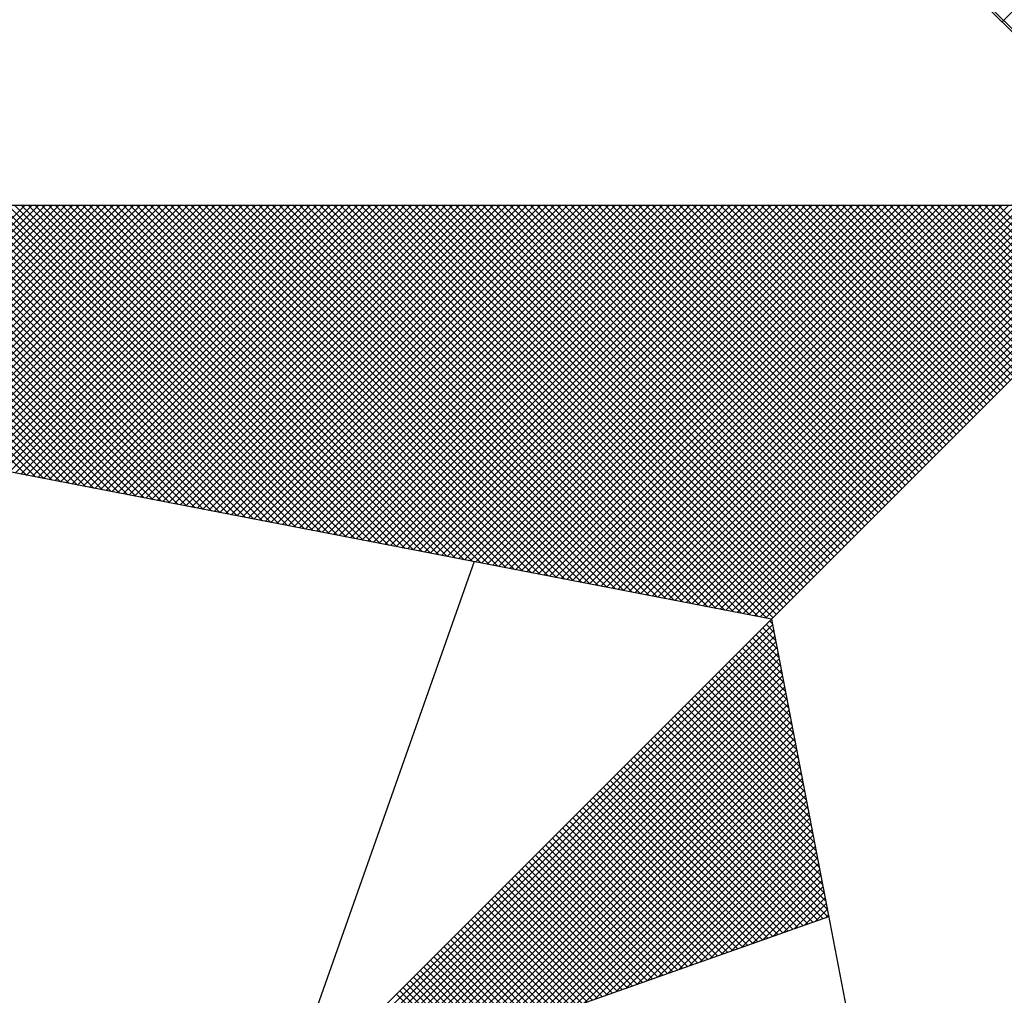
# Model space of a CAD drawing. Extents: x 183049 to 183124, y 1675738 to 1675847.
# Drawn here: x 183106 to 183108, y 1675825 to 1675827 of the extents above; entities that cross this region are included whole.
import ezdxf

# ---------------------------------------------------------------- set-up
doc = ezdxf.new("R2010")
doc.units = 0
doc.header["$LTSCALE"] = 5
doc.header["$MEASUREMENT"] = 0
doc.layers.add('NORTE', color=7, linetype='Continuous')
doc.layers.add('T-DIM', color=1, linetype='Continuous')

# ---------------------------------------------------------------- blocks, each defined once
blk = doc.blocks.new('*X75')
at = {"color": 0}
for p, q in [((182559.3401, 1662935.5126), (182558.2628, 1662936.5899)), ((182558.8628, 1662935.9825), (182559.3401, 1662936.4597)), ((182556.3217, 1662934.801), (182555.6175, 1662935.5052)), ((182556.3437, 1662934.7968), (182555.6352, 1662935.5052)), ((182556.3656, 1662934.7925), (182555.6529, 1662935.5052)), ((182556.3875, 1662934.7883), (182555.6706, 1662935.5052)), ((182556.4094, 1662934.7841), (182555.6882, 1662935.5052)), ((182556.4313, 1662934.7798), (182555.7059, 1662935.5052)), ((182556.4532, 1662934.7756), (182555.7236, 1662935.5052)), ((182555.7277, 1662934.9156), (182556.3173, 1662935.5052)), ((182556.4751, 1662934.7714), (182555.7413, 1662935.5052)), ((182555.7425, 1662934.9127), (182556.335, 1662935.5052)), ((182555.7573, 1662934.9099), (182556.3526, 1662935.5052)), ((182556.497, 1662934.7672), (182555.759, 1662935.5052)), ((182555.7721, 1662934.907), (182556.3703, 1662935.5052)), ((182556.5189, 1662934.7629), (182555.7766, 1662935.5052)), ((182555.787, 1662934.9042), (182556.388, 1662935.5052)), ((182556.5408, 1662934.7587), (182555.7943, 1662935.5052)), ((182555.8018, 1662934.9013), (182556.4057, 1662935.5052)), ((182556.5627, 1662934.7545), (182555.812, 1662935.5052)), ((182555.8166, 1662934.8984), (182556.4233, 1662935.5052)), ((182556.5846, 1662934.7503), (182555.8297, 1662935.5052)), ((182555.8314, 1662934.8956), (182556.441, 1662935.5052)), ((182555.8462, 1662934.8927), (182556.4587, 1662935.5052)), ((182556.6065, 1662934.746), (182555.8473, 1662935.5052)), ((182555.8611, 1662934.8899), (182556.4764, 1662935.5052)), ((182556.6284, 1662934.7418), (182555.865, 1662935.5052)), ((182555.8759, 1662934.887), (182556.4941, 1662935.5052)), ((182556.6503, 1662934.7376), (182555.8827, 1662935.5052)), ((182555.8907, 1662934.8841), (182556.5117, 1662935.5052)), ((182556.6722, 1662934.7334), (182555.9004, 1662935.5052)), ((182555.9055, 1662934.8813), (182556.5294, 1662935.5052)), ((182556.6941, 1662934.7291), (182555.9181, 1662935.5052)), ((182555.9203, 1662934.8784), (182556.5471, 1662935.5052)), ((182555.9351, 1662934.8756), (182556.5648, 1662935.5052)), ((182556.716, 1662934.7249), (182555.9357, 1662935.5052)), ((182555.95, 1662934.8727), (182556.5824, 1662935.5052)), ((182556.7379, 1662934.7207), (182555.9534, 1662935.5052)), ((182555.9648, 1662934.8699), (182556.6001, 1662935.5052)), ((182556.7598, 1662934.7165), (182555.9711, 1662935.5052)), ((182555.9796, 1662934.867), (182556.6178, 1662935.5052)), ((182556.7817, 1662934.7122), (182555.9888, 1662935.5052)), ((182555.9944, 1662934.8641), (182556.6355, 1662935.5052)), ((182556.8036, 1662934.708), (182556.0064, 1662935.5052)), ((182556.0092, 1662934.8613), (182556.6532, 1662935.5052)), ((182556.0241, 1662934.8584), (182556.6708, 1662935.5052)), ((182556.8255, 1662934.7038), (182556.0241, 1662935.5052)), ((182556.0389, 1662934.8556), (182556.6885, 1662935.5052)), ((182556.8474, 1662934.6995), (182556.0418, 1662935.5052)), ((182556.0537, 1662934.8527), (182556.7062, 1662935.5052)), ((182556.8693, 1662934.6953), (182556.0595, 1662935.5052)), ((182556.0685, 1662934.8498), (182556.7239, 1662935.5052)), ((182556.8913, 1662934.6911), (182556.0772, 1662935.5052)), ((182556.0833, 1662934.847), (182556.7415, 1662935.5052)), ((182556.9132, 1662934.6869), (182556.0948, 1662935.5052)), ((182556.0982, 1662934.8441), (182556.7592, 1662935.5052)), ((182556.9351, 1662934.6826), (182556.1125, 1662935.5052)), ((182556.113, 1662934.8413), (182556.7769, 1662935.5052)), ((182556.1278, 1662934.8384), (182556.7946, 1662935.5052)), ((182556.957, 1662934.6784), (182556.1302, 1662935.5052)), ((182556.1426, 1662934.8355), (182556.8123, 1662935.5052)), ((182556.9789, 1662934.6742), (182556.1479, 1662935.5052)), ((182556.1574, 1662934.8327), (182556.8299, 1662935.5052)), ((182557.0008, 1662934.67), (182556.1655, 1662935.5052)), ((182556.1722, 1662934.8298), (182556.8476, 1662935.5052)), ((182557.0227, 1662934.6657), (182556.1832, 1662935.5052)), ((182556.1871, 1662934.827), (182556.8653, 1662935.5052)), ((182557.0446, 1662934.6615), (182556.2009, 1662935.5052)), ((182556.2019, 1662934.8241), (182556.883, 1662935.5052)), ((182556.2167, 1662934.8212), (182556.9006, 1662935.5052)), ((182557.0665, 1662934.6573), (182556.2186, 1662935.5052)), ((182556.2315, 1662934.8184), (182556.9183, 1662935.5052)), ((182557.0884, 1662934.6531), (182556.2363, 1662935.5052)), ((182556.2463, 1662934.8155), (182556.936, 1662935.5052)), ((182557.1103, 1662934.6488), (182556.2539, 1662935.5052)), ((182556.2612, 1662934.8127), (182556.9537, 1662935.5052)), ((182557.1322, 1662934.6446), (182556.2716, 1662935.5052)), ((182556.276, 1662934.8098), (182556.9714, 1662935.5052)), ((182557.1541, 1662934.6404), (182556.2893, 1662935.5052)), ((182556.2908, 1662934.807), (182556.989, 1662935.5052)), ((182556.3056, 1662934.8041), (182557.0067, 1662935.5052)), ((182557.176, 1662934.6362), (182556.307, 1662935.5052)), ((182556.3204, 1662934.8012), (182557.0244, 1662935.5052)), ((182557.1979, 1662934.6319), (182556.3246, 1662935.5052)), ((182556.3352, 1662934.7984), (182557.0421, 1662935.5052)), ((182557.2198, 1662934.6277), (182556.3423, 1662935.5052)), ((182556.3501, 1662934.7955), (182557.0597, 1662935.5052)), ((182557.2417, 1662934.6235), (182556.36, 1662935.5052)), ((182556.3649, 1662934.7927), (182557.0774, 1662935.5052)), ((182557.2636, 1662934.6193), (182556.3777, 1662935.5052)), ((182556.3797, 1662934.7898), (182557.0951, 1662935.5052)), ((182556.3945, 1662934.7869), (182557.1128, 1662935.5052)), ((182557.2855, 1662934.615), (182556.3954, 1662935.5052)), ((182556.4093, 1662934.7841), (182557.1305, 1662935.5052)), ((182557.3074, 1662934.6108), (182556.413, 1662935.5052)), ((182556.4242, 1662934.7812), (182557.1481, 1662935.5052)), ((182557.3293, 1662934.6066), (182556.4307, 1662935.5052)), ((182556.439, 1662934.7784), (182557.1658, 1662935.5052)), ((182557.3512, 1662934.6023), (182556.4484, 1662935.5052)), ((182556.4538, 1662934.7755), (182557.1835, 1662935.5052)), ((182557.3731, 1662934.5981), (182556.4661, 1662935.5052)), ((182556.4686, 1662934.7726), (182557.2012, 1662935.5052)), ((182556.4834, 1662934.7698), (182557.2188, 1662935.5052)), ((182557.395, 1662934.5939), (182556.4837, 1662935.5052)), ((182556.4983, 1662934.7669), (182557.2365, 1662935.5052)), ((182557.4169, 1662934.5897), (182556.5014, 1662935.5052)), ((182556.5131, 1662934.7641), (182557.2542, 1662935.5052)), ((182557.4388, 1662934.5854), (182556.5191, 1662935.5052)), ((182556.5279, 1662934.7612), (182557.2719, 1662935.5052)), ((182557.4608, 1662934.5812), (182556.5368, 1662935.5052)), ((182556.5427, 1662934.7583), (182557.2896, 1662935.5052)), ((182557.4827, 1662934.577), (182556.5545, 1662935.5052)), ((182556.5575, 1662934.7555), (182557.3072, 1662935.5052)), ((182557.5046, 1662934.5728), (182556.5721, 1662935.5052)), ((182556.5723, 1662934.7526), (182557.3249, 1662935.5052)), ((182556.5872, 1662934.7498), (182557.3426, 1662935.5052)), ((182557.5265, 1662934.5685), (182556.5898, 1662935.5052)), ((182556.602, 1662934.7469), (182557.3603, 1662935.5052)), ((182557.5484, 1662934.5643), (182556.6075, 1662935.5052)), ((182556.6168, 1662934.7441), (182557.3779, 1662935.5052)), ((182557.5703, 1662934.5601), (182556.6252, 1662935.5052)), ((182556.6316, 1662934.7412), (182557.3956, 1662935.5052)), ((182557.5922, 1662934.5559), (182556.6428, 1662935.5052)), ((182556.6464, 1662934.7383), (182557.4133, 1662935.5052)), ((182557.6141, 1662934.5516), (182556.6605, 1662935.5052)), ((182556.6613, 1662934.7355), (182557.431, 1662935.5052)), ((182556.6761, 1662934.7326), (182557.4487, 1662935.5052)), ((182557.636, 1662934.5474), (182556.6782, 1662935.5052)), ((182556.6909, 1662934.7298), (182557.4663, 1662935.5052)), ((182557.6579, 1662934.5432), (182556.6959, 1662935.5052)), ((182556.7057, 1662934.7269), (182557.484, 1662935.5052)), ((182557.6798, 1662934.539), (182556.7135, 1662935.5052)), ((182556.7205, 1662934.724), (182557.5017, 1662935.5052)), ((182557.7017, 1662934.5347), (182556.7312, 1662935.5052)), ((182556.7353, 1662934.7212), (182557.5194, 1662935.5052)), ((182557.7236, 1662934.5305), (182556.7489, 1662935.5052)), ((182556.7502, 1662934.7183), (182557.537, 1662935.5052)), ((182556.765, 1662934.7155), (182557.5547, 1662935.5052)), ((182557.7455, 1662934.5263), (182556.7666, 1662935.5052)), ((182556.7798, 1662934.7126), (182557.5724, 1662935.5052)), ((182557.7674, 1662934.522), (182556.7843, 1662935.5052)), ((182556.7946, 1662934.7097), (182557.5901, 1662935.5052)), ((182557.7893, 1662934.5178), (182556.8019, 1662935.5052)), ((182556.8094, 1662934.7069), (182557.6078, 1662935.5052)), ((182557.8112, 1662934.5136), (182556.8196, 1662935.5052)), ((182556.8243, 1662934.704), (182557.6254, 1662935.5052)), ((182557.8331, 1662934.5094), (182556.8373, 1662935.5052)), ((182556.8391, 1662934.7012), (182557.6431, 1662935.5052)), ((182556.8539, 1662934.6983), (182557.6608, 1662935.5052)), ((182557.855, 1662934.5051), (182556.855, 1662935.5052)), ((182556.8687, 1662934.6954), (182557.6785, 1662935.5052)), ((182557.8769, 1662934.5009), (182556.8726, 1662935.5052)), ((182556.8835, 1662934.6926), (182557.6961, 1662935.5052)), ((182557.8988, 1662934.4967), (182556.8903, 1662935.5052)), ((182556.8984, 1662934.6897), (182557.7138, 1662935.5052)), ((182557.9207, 1662934.4925), (182556.908, 1662935.5052)), ((182556.9132, 1662934.6869), (182557.7315, 1662935.5052)), ((182557.9426, 1662934.4882), (182556.9257, 1662935.5052)), ((182556.928, 1662934.684), (182557.7492, 1662935.5052)), ((182556.9428, 1662934.6811), (182557.7669, 1662935.5052)), ((182557.9645, 1662934.484), (182556.9434, 1662935.5052)), ((182556.9576, 1662934.6783), (182557.7845, 1662935.5052)), ((182557.9864, 1662934.4798), (182556.961, 1662935.5052)), ((182556.9724, 1662934.6754), (182557.8022, 1662935.5052)), ((182558.0083, 1662934.4756), (182556.9787, 1662935.5052)), ((182556.9873, 1662934.6726), (182557.8199, 1662935.5052)), ((182558.0303, 1662934.4713), (182556.9964, 1662935.5052)), ((182557.0021, 1662934.6697), (182557.8376, 1662935.5052)), ((182558.0522, 1662934.4671), (182557.0141, 1662935.5052)), ((182557.0169, 1662934.6669), (182557.8552, 1662935.5052)), ((182557.0317, 1662934.664), (182557.8729, 1662935.5052)), ((182558.0741, 1662934.4629), (182557.0317, 1662935.5052)), ((182557.0465, 1662934.6611), (182557.8906, 1662935.5052)), ((182558.096, 1662934.4587), (182557.0494, 1662935.5052)), ((182557.0614, 1662934.6583), (182557.9083, 1662935.5052)), ((182558.1179, 1662934.4544), (182557.0671, 1662935.5052)), ((182557.0762, 1662934.6554), (182557.9259, 1662935.5052)), ((182558.1398, 1662934.4502), (182557.0848, 1662935.5052)), ((182557.091, 1662934.6526), (182557.9436, 1662935.5052)), ((182558.1617, 1662934.446), (182557.1025, 1662935.5052)), ((182557.1058, 1662934.6497), (182557.9613, 1662935.5052)), ((182558.1836, 1662934.4417), (182557.1201, 1662935.5052)), ((182557.1206, 1662934.6468), (182557.979, 1662935.5052)), ((182557.1354, 1662934.644), (182557.9967, 1662935.5052)), ((182558.2055, 1662934.4375), (182557.1378, 1662935.5052)), ((182557.1503, 1662934.6411), (182558.0143, 1662935.5052)), ((182558.2274, 1662934.4333), (182557.1555, 1662935.5052)), ((182557.1651, 1662934.6383), (182558.032, 1662935.5052)), ((182558.2493, 1662934.4291), (182557.1732, 1662935.5052)), ((182557.1799, 1662934.6354), (182558.0497, 1662935.5052)), ((182558.2655, 1662934.4306), (182557.1908, 1662935.5052)), ((182557.1947, 1662934.6325), (182558.0674, 1662935.5052)), ((182558.2743, 1662934.4394), (182557.2085, 1662935.5052)), ((182557.2095, 1662934.6297), (182558.085, 1662935.5052)), ((182557.2244, 1662934.6268), (182558.1027, 1662935.5052)), ((182558.2832, 1662934.4482), (182557.2262, 1662935.5052)), ((182557.2392, 1662934.624), (182558.1204, 1662935.5052)), ((182558.292, 1662934.4571), (182557.2439, 1662935.5052)), ((182557.254, 1662934.6211), (182558.1381, 1662935.5052)), ((182558.3008, 1662934.4659), (182557.2616, 1662935.5052)), ((182557.2688, 1662934.6182), (182558.1558, 1662935.5052)), ((182558.3097, 1662934.4748), (182557.2792, 1662935.5052)), ((182557.2836, 1662934.6154), (182558.1734, 1662935.5052)), ((182558.3185, 1662934.4836), (182557.2969, 1662935.5052)), ((182557.2985, 1662934.6125), (182558.1911, 1662935.5052)), ((182557.3133, 1662934.6097), (182558.2088, 1662935.5052)), ((182558.3273, 1662934.4924), (182557.3146, 1662935.5052)), ((182557.3281, 1662934.6068), (182558.2265, 1662935.5052)), ((182558.3362, 1662934.5013), (182557.3323, 1662935.5052)), ((182557.3429, 1662934.604), (182558.2441, 1662935.5052)), ((182558.345, 1662934.5101), (182557.3499, 1662935.5052)), ((182557.3577, 1662934.6011), (182558.2618, 1662935.5052)), ((182558.3539, 1662934.519), (182557.3676, 1662935.5052)), ((182557.3725, 1662934.5982), (182558.2795, 1662935.5052)), ((182558.3627, 1662934.5278), (182557.3853, 1662935.5052)), ((182557.3874, 1662934.5954), (182558.2972, 1662935.5052)), ((182557.4022, 1662934.5925), (182558.3149, 1662935.5052)), ((182558.3715, 1662934.5366), (182557.403, 1662935.5052)), ((182557.417, 1662934.5897), (182558.3325, 1662935.5052)), ((182558.3804, 1662934.5455), (182557.4207, 1662935.5052)), ((182557.4318, 1662934.5868), (182558.3502, 1662935.5052)), ((182558.3892, 1662934.5543), (182557.4383, 1662935.5052)), ((182557.4466, 1662934.5839), (182558.3679, 1662935.5052)), ((182558.3981, 1662934.5631), (182557.456, 1662935.5052)), ((182557.4615, 1662934.5811), (182558.3856, 1662935.5052)), ((182558.4069, 1662934.572), (182557.4737, 1662935.5052)), ((182557.4763, 1662934.5782), (182558.4032, 1662935.5052)), ((182557.4911, 1662934.5754), (182558.4209, 1662935.5052)), ((182558.4157, 1662934.5808), (182557.4914, 1662935.5052)), ((182557.5059, 1662934.5725), (182558.4386, 1662935.5052)), ((182558.4246, 1662934.5897), (182557.509, 1662935.5052)), ((182557.5207, 1662934.5696), (182558.4563, 1662935.5052)), ((182558.4334, 1662934.5985), (182557.5267, 1662935.5052)), ((182557.5355, 1662934.5668), (182558.474, 1662935.5052)), ((182558.4423, 1662934.6073), (182557.5444, 1662935.5052)), ((182557.5504, 1662934.5639), (182558.4916, 1662935.5052)), ((182558.4511, 1662934.6162), (182557.5621, 1662935.5052)), ((182557.5652, 1662934.5611), (182558.5093, 1662935.5052)), ((182558.4599, 1662934.625), (182557.5798, 1662935.5052)), ((182557.58, 1662934.5582), (182558.527, 1662935.5052)), ((182557.5948, 1662934.5553), (182558.5447, 1662935.5052)), ((182558.4688, 1662934.6339), (182557.5974, 1662935.5052)), ((182557.6096, 1662934.5525), (182558.5623, 1662935.5052)), ((182558.4776, 1662934.6427), (182557.6151, 1662935.5052)), ((182557.6245, 1662934.5496), (182558.58, 1662935.5052)), ((182558.4864, 1662934.6515), (182557.6328, 1662935.5052)), ((182557.6393, 1662934.5468), (182558.5977, 1662935.5052)), ((182558.4953, 1662934.6604), (182557.6505, 1662935.5052)), ((182557.6541, 1662934.5439), (182558.6154, 1662935.5052)), ((182558.5041, 1662934.6692), (182557.6681, 1662935.5052)), ((182557.6689, 1662934.5411), (182558.6331, 1662935.5052)), ((182557.6837, 1662934.5382), (182558.6507, 1662935.5052)), ((182558.513, 1662934.6781), (182557.6858, 1662935.5052)), ((182557.6986, 1662934.5353), (182558.6684, 1662935.5052)), ((182558.5218, 1662934.6869), (182557.7035, 1662935.5052)), ((182557.7134, 1662934.5325), (182558.6861, 1662935.5052)), ((182558.5306, 1662934.6957), (182557.7212, 1662935.5052)), ((182557.7282, 1662934.5296), (182558.7038, 1662935.5052)), ((182558.5395, 1662934.7046), (182557.7389, 1662935.5052)), ((182557.743, 1662934.5268), (182558.7214, 1662935.5052)), ((182558.5483, 1662934.7134), (182557.7565, 1662935.5052)), ((182557.7578, 1662934.5239), (182558.7391, 1662935.5052)), ((182557.7726, 1662934.521), (182558.7568, 1662935.5052)), ((182558.5572, 1662934.7222), (182557.7742, 1662935.5052)), ((182557.7875, 1662934.5182), (182558.7745, 1662935.5052)), ((182558.566, 1662934.7311), (182557.7919, 1662935.5052)), ((182557.8023, 1662934.5153), (182558.7922, 1662935.5052)), ((182558.5748, 1662934.7399), (182557.8096, 1662935.5052)), ((182557.8171, 1662934.5125), (182558.8098, 1662935.5052)), ((182558.5837, 1662934.7488), (182557.8272, 1662935.5052)), ((182557.8319, 1662934.5096), (182558.8275, 1662935.5052)), ((182558.5925, 1662934.7576), (182557.8449, 1662935.5052)), ((182557.8467, 1662934.5067), (182558.8452, 1662935.5052)), ((182557.8616, 1662934.5039), (182558.8629, 1662935.5052)), ((182558.6014, 1662934.7664), (182557.8626, 1662935.5052)), ((182557.8764, 1662934.501), (182558.8805, 1662935.5052)), ((182558.6102, 1662934.7753), (182557.8803, 1662935.5052)), ((182557.8912, 1662934.4982), (182558.8982, 1662935.5052)), ((182558.619, 1662934.7841), (182557.898, 1662935.5052)), ((182557.906, 1662934.4953), (182558.9159, 1662935.5052)), ((182558.6279, 1662934.793), (182557.9156, 1662935.5052)), ((182557.9208, 1662934.4924), (182558.9336, 1662935.5052)), ((182558.6367, 1662934.8018), (182557.9333, 1662935.5052)), ((182557.9356, 1662934.4896), (182558.9513, 1662935.5052)), ((182557.9505, 1662934.4867), (182558.9689, 1662935.5052)), ((182558.6455, 1662934.8106), (182557.951, 1662935.5052)), ((182557.9653, 1662934.4839), (182558.9866, 1662935.5052)), ((182558.6544, 1662934.8195), (182557.9687, 1662935.5052)), ((182557.9801, 1662934.481), (182559.0043, 1662935.5052)), ((182558.6632, 1662934.8283), (182557.9863, 1662935.5052)), ((182557.9949, 1662934.4781), (182559.022, 1662935.5052)), ((182558.6721, 1662934.8371), (182558.004, 1662935.5052)), ((182558.0097, 1662934.4753), (182559.0396, 1662935.5052)), ((182558.6809, 1662934.846), (182558.0217, 1662935.5052)), ((182558.0246, 1662934.4724), (182559.0573, 1662935.5052)), ((182558.0394, 1662934.4696), (182559.075, 1662935.5052)), ((182558.6897, 1662934.8548), (182558.0394, 1662935.5052)), ((182558.0542, 1662934.4667), (182559.0927, 1662935.5052)), ((182558.6986, 1662934.8637), (182558.0571, 1662935.5052)), ((182558.069, 1662934.4639), (182559.1104, 1662935.5052)), ((182558.7074, 1662934.8725), (182558.0747, 1662935.5052)), ((182558.0838, 1662934.461), (182559.128, 1662935.5052)), ((182558.7163, 1662934.8813), (182558.0924, 1662935.5052)), ((182558.0987, 1662934.4581), (182559.1457, 1662935.5052)), ((182558.7251, 1662934.8902), (182558.1101, 1662935.5052)), ((182558.1135, 1662934.4553), (182559.1634, 1662935.5052)), ((182558.7339, 1662934.899), (182558.1278, 1662935.5052)), ((182558.1283, 1662934.4524), (182559.1811, 1662935.5052)), ((182558.1431, 1662934.4496), (182559.1987, 1662935.5052)), ((182558.7428, 1662934.9079), (182558.1454, 1662935.5052)), ((182558.1579, 1662934.4467), (182559.2164, 1662935.5052)), ((182558.7516, 1662934.9167), (182558.1631, 1662935.5052)), ((182558.1727, 1662934.4438), (182559.2341, 1662935.5052)), ((182558.7605, 1662934.9255), (182558.1808, 1662935.5052)), ((182558.1876, 1662934.441), (182559.2518, 1662935.5052)), ((182558.7693, 1662934.9344), (182558.1985, 1662935.5052)), ((182558.2024, 1662934.4381), (182559.2695, 1662935.5052)), ((182558.7781, 1662934.9432), (182558.2162, 1662935.5052)), ((182558.2172, 1662934.4353), (182559.2871, 1662935.5052)), ((182558.232, 1662934.4324), (182559.3048, 1662935.5052)), ((182558.787, 1662934.9521), (182558.2338, 1662935.5052)), ((182558.2468, 1662934.4295), (182559.3225, 1662935.5052)), ((182558.7958, 1662934.9609), (182558.2515, 1662935.5052)), ((182558.8046, 1662934.9697), (182558.2692, 1662935.5052)), ((182558.8135, 1662934.9786), (182558.2869, 1662935.5052)), ((182558.8223, 1662934.9874), (182558.3045, 1662935.5052)), ((182558.8312, 1662934.9962), (182558.3222, 1662935.5052)), ((182558.84, 1662935.0051), (182558.3399, 1662935.5052)), ((182558.8488, 1662935.0139), (182558.3576, 1662935.5052)), ((182558.8577, 1662935.0228), (182558.3753, 1662935.5052)), ((182558.8665, 1662935.0316), (182558.3929, 1662935.5052)), ((182558.8754, 1662935.0404), (182558.4106, 1662935.5052)), ((182558.8842, 1662935.0493), (182558.4283, 1662935.5052)), ((182558.893, 1662935.0581), (182558.446, 1662935.5052)), ((182558.9019, 1662935.067), (182558.4636, 1662935.5052)), ((182558.9107, 1662935.0758), (182558.4813, 1662935.5052)), ((182558.9196, 1662935.0846), (182558.499, 1662935.5052)), ((182558.9284, 1662935.0935), (182558.5167, 1662935.5052)), ((182558.9372, 1662935.1023), (182558.5343, 1662935.5052)), ((182558.9461, 1662935.1112), (182558.552, 1662935.5052)), ((182558.9549, 1662935.12), (182558.5697, 1662935.5052)), ((182558.9637, 1662935.1288), (182558.5874, 1662935.5052)), ((182558.9726, 1662935.1377), (182558.6051, 1662935.5052)), ((182558.9814, 1662935.1465), (182558.6227, 1662935.5052)), ((182558.9903, 1662935.1553), (182558.6404, 1662935.5052)), ((182558.9991, 1662935.1642), (182558.6581, 1662935.5052)), ((182559.0079, 1662935.173), (182558.6758, 1662935.5052)), ((182559.0168, 1662935.1819), (182558.6934, 1662935.5052)), ((182559.0256, 1662935.1907), (182558.7111, 1662935.5052)), ((182559.0345, 1662935.1995), (182558.7288, 1662935.5052)), ((182559.0433, 1662935.2084), (182558.7465, 1662935.5052)), ((182559.0521, 1662935.2172), (182558.7642, 1662935.5052)), ((182559.061, 1662935.2261), (182558.7818, 1662935.5052)), ((182559.0698, 1662935.2349), (182558.7995, 1662935.5052)), ((182559.0786, 1662935.2437), (182558.8172, 1662935.5052)), ((182559.0875, 1662935.2526), (182558.8349, 1662935.5052)), ((182559.0963, 1662935.2614), (182558.8525, 1662935.5052)), ((182556.9826, 1662933.1477), (182558.2616, 1662934.4266)), ((182557.01, 1662933.1573), (182558.2645, 1662934.4118)), ((182558.2724, 1662934.3706), (182558.239, 1662934.404)), ((182558.2682, 1662934.3925), (182558.2478, 1662934.4129)), ((182558.264, 1662934.4144), (182558.2566, 1662934.4217)), ((182557.0373, 1662933.167), (182558.2673, 1662934.397)), ((182557.0646, 1662933.1766), (182558.2702, 1662934.3822)), ((182558.2851, 1662934.3049), (182558.2124, 1662934.3775)), ((182558.2809, 1662934.3268), (182558.2213, 1662934.3864)), ((182558.2767, 1662934.3487), (182558.2301, 1662934.3952)), ((182557.0919, 1662933.1862), (182558.2731, 1662934.3674)), ((182557.1193, 1662933.1959), (182558.2759, 1662934.3526)), ((182558.2978, 1662934.2391), (182558.1859, 1662934.351)), ((182558.2936, 1662934.2611), (182558.1948, 1662934.3599)), ((182558.2893, 1662934.283), (182558.2036, 1662934.3687)), ((182557.1466, 1662933.2055), (182558.2788, 1662934.3377)), ((182557.1739, 1662933.2152), (182558.2816, 1662934.3229)), ((182558.3105, 1662934.1734), (182558.1594, 1662934.3245)), ((182558.3062, 1662934.1953), (182558.1682, 1662934.3333)), ((182558.302, 1662934.2172), (182558.1771, 1662934.3422)), ((182557.2012, 1662933.2248), (182558.2845, 1662934.3081)), ((182558.3232, 1662934.1077), (182558.1329, 1662934.298)), ((182558.3189, 1662934.1296), (182558.1417, 1662934.3068)), ((182558.3147, 1662934.1515), (182558.1506, 1662934.3157)), ((182557.2285, 1662933.2345), (182558.2873, 1662934.2933)), ((182557.2559, 1662933.2441), (182558.2902, 1662934.2785)), ((182558.3358, 1662934.042), (182558.1064, 1662934.2715)), ((182558.3316, 1662934.0639), (182558.1152, 1662934.2803)), ((182558.3274, 1662934.0858), (182558.1241, 1662934.2891)), ((182557.2832, 1662933.2538), (182558.2931, 1662934.2636)), ((182557.3105, 1662933.2634), (182558.2959, 1662934.2488)), ((182558.3443, 1662933.9982), (182558.0887, 1662934.2538)), ((182558.3401, 1662934.0201), (182558.0975, 1662934.2626)), ((182557.3378, 1662933.2731), (182558.2988, 1662934.234)), ((182558.357, 1662933.9325), (182558.0622, 1662934.2273)), ((182558.3527, 1662933.9544), (182558.071, 1662934.2361)), ((182558.3485, 1662933.9763), (182558.0799, 1662934.2449)), ((182557.3652, 1662933.2827), (182558.3016, 1662934.2192)), ((182557.3925, 1662933.2924), (182558.3045, 1662934.2044)), ((182558.3696, 1662933.8668), (182558.0357, 1662934.2008)), ((182558.3654, 1662933.8887), (182558.0445, 1662934.2096)), ((182558.3612, 1662933.9106), (182558.0533, 1662934.2184)), ((182557.4198, 1662933.302), (182558.3074, 1662934.1896)), ((182557.4471, 1662933.3117), (182558.3102, 1662934.1747)), ((182558.3823, 1662933.8011), (182558.0092, 1662934.1742)), ((182558.3781, 1662933.823), (182558.018, 1662934.1831)), ((182558.3739, 1662933.8449), (182558.0268, 1662934.1919)), ((182557.4745, 1662933.3213), (182558.3131, 1662934.1599)), ((182557.5018, 1662933.331), (182558.3159, 1662934.1451)), ((182558.395, 1662933.7354), (182557.9826, 1662934.1477)), ((182558.3908, 1662933.7573), (182557.9915, 1662934.1566)), ((182558.3865, 1662933.7792), (182558.0003, 1662934.1654)), ((182557.5291, 1662933.3406), (182558.3188, 1662934.1303)), ((182558.4077, 1662933.6696), (182557.9561, 1662934.1212)), ((182558.4034, 1662933.6915), (182557.965, 1662934.13)), ((182558.3992, 1662933.7135), (182557.9738, 1662934.1389)), ((182557.5564, 1662933.3502), (182558.3217, 1662934.1155)), ((182557.5838, 1662933.3599), (182558.3245, 1662934.1006)), ((182558.3824, 1662933.6419), (182557.9296, 1662934.0947)), ((182558.3955, 1662933.6465), (182557.9384, 1662934.1035)), ((182558.4086, 1662933.6511), (182557.9473, 1662934.1124)), ((182557.6111, 1662933.3695), (182558.3274, 1662934.0858)), ((182557.6384, 1662933.3792), (182558.3302, 1662934.071)), ((182558.3432, 1662933.628), (182557.9031, 1662934.0682)), ((182558.3563, 1662933.6326), (182557.9119, 1662934.077)), ((182558.3694, 1662933.6372), (182557.9208, 1662934.0858)), ((182557.6657, 1662933.3888), (182558.3331, 1662934.0562)), ((182557.6931, 1662933.3985), (182558.336, 1662934.0414)), ((182558.304, 1662933.6142), (182557.8766, 1662934.0417)), ((182558.3171, 1662933.6188), (182557.8854, 1662934.0505)), ((182558.3302, 1662933.6234), (182557.8942, 1662934.0593)), ((182557.7204, 1662933.4081), (182558.3388, 1662934.0265)), ((182558.2648, 1662933.6003), (182557.8501, 1662934.0151)), ((182558.2779, 1662933.605), (182557.8589, 1662934.024)), ((182558.291, 1662933.6096), (182557.8677, 1662934.0328)), ((182557.7477, 1662933.4178), (182558.3417, 1662934.0117)), ((182557.775, 1662933.4274), (182558.3445, 1662933.9969)), ((182558.2256, 1662933.5865), (182557.8235, 1662933.9886)), ((182558.2387, 1662933.5911), (182557.8324, 1662933.9975)), ((182558.2518, 1662933.5957), (182557.8412, 1662934.0063)), ((182557.8024, 1662933.4371), (182558.3474, 1662933.9821)), ((182558.1995, 1662933.5773), (182557.8059, 1662933.9709)), ((182558.2126, 1662933.5819), (182557.8147, 1662933.9798)), ((182557.8297, 1662933.4467), (182558.3503, 1662933.9673)), ((182558.1603, 1662933.5634), (182557.7793, 1662933.9444)), ((182558.1734, 1662933.5681), (182557.7882, 1662933.9533)), ((182558.1865, 1662933.5727), (182557.797, 1662933.9621)), ((182557.857, 1662933.4564), (182558.3531, 1662933.9525)), ((182557.8843, 1662933.466), (182558.356, 1662933.9376)), ((182558.1211, 1662933.5496), (182557.7528, 1662933.9179)), ((182558.1342, 1662933.5542), (182557.7617, 1662933.9267)), ((182558.1473, 1662933.5588), (182557.7705, 1662933.9356)), ((182557.9117, 1662933.4757), (182558.3588, 1662933.9228)), ((182558.0819, 1662933.5358), (182557.7263, 1662933.8914)), ((182558.095, 1662933.5404), (182557.7351, 1662933.9002)), ((182558.1081, 1662933.545), (182557.744, 1662933.9091)), ((182557.939, 1662933.4853), (182558.3617, 1662933.908)), ((182557.9663, 1662933.4949), (182558.3645, 1662933.8932)), ((182558.0427, 1662933.5219), (182557.6998, 1662933.8649)), ((182558.0558, 1662933.5265), (182557.7086, 1662933.8737)), ((182558.0689, 1662933.5312), (182557.7175, 1662933.8826)), ((182557.9936, 1662933.5046), (182558.3674, 1662933.8784)), ((182558.021, 1662933.5142), (182558.3703, 1662933.8635)), ((182558.0035, 1662933.5081), (182557.6733, 1662933.8384)), ((182558.0166, 1662933.5127), (182557.6821, 1662933.8472)), ((182558.0297, 1662933.5173), (182557.691, 1662933.856)), ((182558.0483, 1662933.5239), (182558.3731, 1662933.8487)), ((182557.9643, 1662933.4943), (182557.6468, 1662933.8118)), ((182557.9774, 1662933.4989), (182557.6556, 1662933.8207)), ((182557.9905, 1662933.5035), (182557.6644, 1662933.8295)), ((182558.0756, 1662933.5335), (182558.376, 1662933.8339)), ((182558.1029, 1662933.5432), (182558.3788, 1662933.8191)), ((182557.9252, 1662933.4804), (182557.6202, 1662933.7853)), ((182557.9382, 1662933.485), (182557.6291, 1662933.7942)), ((182557.9513, 1662933.4896), (182557.6379, 1662933.803)), ((182558.1303, 1662933.5528), (182558.3817, 1662933.8043)), ((182558.1576, 1662933.5625), (182558.3846, 1662933.7895)), ((182557.886, 1662933.4666), (182557.5937, 1662933.7588)), ((182557.899, 1662933.4712), (182557.6026, 1662933.7677)), ((182557.9121, 1662933.4758), (182557.6114, 1662933.7765)), ((182558.1849, 1662933.5721), (182558.3874, 1662933.7746)), ((182558.2122, 1662933.5818), (182558.3903, 1662933.7598)), ((182557.8468, 1662933.4527), (182557.5672, 1662933.7323)), ((182557.8598, 1662933.4574), (182557.576, 1662933.7411)), ((182557.8729, 1662933.462), (182557.5849, 1662933.75)), ((182558.2396, 1662933.5914), (182558.3931, 1662933.745)), ((182557.8206, 1662933.4435), (182557.5495, 1662933.7146)), ((182557.8337, 1662933.4481), (182557.5584, 1662933.7235)), ((182558.2669, 1662933.6011), (182558.396, 1662933.7302)), ((182558.2942, 1662933.6107), (182558.3989, 1662933.7154)), ((182557.7814, 1662933.4297), (182557.523, 1662933.6881)), ((182557.7945, 1662933.4343), (182557.5319, 1662933.6969)), ((182557.8076, 1662933.4389), (182557.5407, 1662933.7058)), ((182558.3215, 1662933.6204), (182558.4017, 1662933.7005)), ((182558.3489, 1662933.63), (182558.4046, 1662933.6857)), ((182557.7422, 1662933.4158), (182557.4965, 1662933.6616)), ((182557.7553, 1662933.4205), (182557.5053, 1662933.6704)), ((182557.7684, 1662933.4251), (182557.5142, 1662933.6793)), ((182558.3762, 1662933.6397), (182558.4074, 1662933.6709)), ((182558.4035, 1662933.6493), (182558.4103, 1662933.6561)), ((182557.703, 1662933.402), (182557.47, 1662933.6351)), ((182557.7161, 1662933.4066), (182557.4788, 1662933.6439)), ((182557.7292, 1662933.4112), (182557.4877, 1662933.6527)), ((182557.6639, 1662933.3882), (182557.4435, 1662933.6086)), ((182557.6769, 1662933.3928), (182557.4523, 1662933.6174)), ((182557.69, 1662933.3974), (182557.4611, 1662933.6262)), ((182557.6247, 1662933.3743), (182557.4169, 1662933.582)), ((182557.6377, 1662933.3789), (182557.4258, 1662933.5909)), ((182557.6508, 1662933.3836), (182557.4346, 1662933.5997)), ((182557.5855, 1662933.3605), (182557.3904, 1662933.5555)), ((182557.5985, 1662933.3651), (182557.3993, 1662933.5644)), ((182557.6116, 1662933.3697), (182557.4081, 1662933.5732)), ((182557.5463, 1662933.3467), (182557.3639, 1662933.529)), ((182557.5593, 1662933.3513), (182557.3728, 1662933.5378)), ((182557.5724, 1662933.3559), (182557.3816, 1662933.5467)), ((182557.5071, 1662933.3328), (182557.3374, 1662933.5025)), ((182557.5201, 1662933.3374), (182557.3462, 1662933.5113)), ((182557.5332, 1662933.342), (182557.3551, 1662933.5202)), ((182557.4679, 1662933.319), (182557.3109, 1662933.476)), ((182557.4809, 1662933.3236), (182557.3197, 1662933.4848)), ((182557.494, 1662933.3282), (182557.3286, 1662933.4936)), ((182557.4417, 1662933.3098), (182557.2932, 1662933.4583)), ((182557.4548, 1662933.3144), (182557.302, 1662933.4671)), ((182557.4287, 1662933.3051), (182557.2844, 1662933.4495))]:
    blk.add_line(p, q, dxfattribs=at)
blk = doc.blocks.new('NORTEGEO')
at = {"layer": 'NORTE', "color": 7}
for p, q in [((-2.3576, -2.3576), (2.3576, 2.3576)), ((-2.3576, 2.3576), (2.3576, -2.3576)), ((-1.0785, -1.0785), (-6.6682, 0)), ((-6.6682, 0), (6.6682, 0)), ((-1.8532, -0.929), (-2.3576, -2.3576)), ((-1.0785, -1.0785), (0, -6.6682)), ((-2.3576, -2.3576), (-0.929, -1.8532))]:
    blk.add_line(p, q, dxfattribs=at)
at = {"layer": 'NORTE'}
blk.add_blockref('*X75', (-182559.3401, -1662935.5052), dxfattribs=at)

msp = doc.modelspace()

# ---------------------------------------------------------------- block references
at = {"layer": 'T-DIM', "ltscale": 0.75, "xscale": 0.7160151891410351, "yscale": 0.7160151891410351, "zscale": 0.7160151891818055}
msp.add_blockref('NORTEGEO', (183107.9133, 1675826.6622), dxfattribs=at)

doc.saveas('drawing.dxf')
